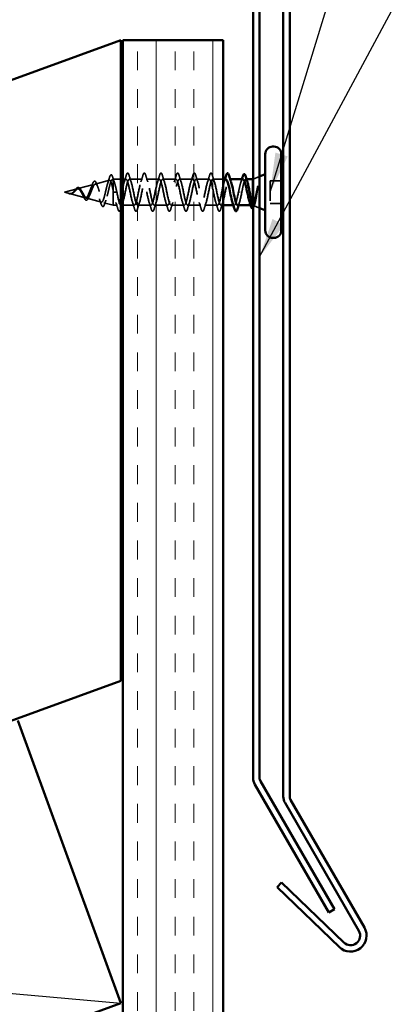
# Model space of a CAD drawing. Units: inches. Extents: x 0.6 to 33.4, y 0.4 to 21.4.
# Drawn here: x 16.5 to 18.3, y 11.8 to 16.8 of the extents above; entities that cross this region are included whole.
import ezdxf

# ---------------------------------------------------------------- set-up
doc = ezdxf.new("R2010")
doc.units = ezdxf.units.IN
doc.header["$LTSCALE"] = 2
doc.header["$MEASUREMENT"] = 0
doc.linetypes.add('DASHED', pattern=[0.2067, 0.1654, -0.0413])
for name, color, linetype, lineweight in [('Hatch (ANSI)', 7, 'Continuous', 18), ('Hidden (ANSI)', 7, 'DASHED', 35), ('Sketch Geometry (ANSI)', 7, 'Continuous', 25), ('Symbol (ANSI)', 7, 'Continuous', 25), ('Visible (ANSI)', 7, 'Continuous', 50)]:
    doc.layers.add(name, color=color, linetype=linetype, lineweight=lineweight)
doc.styles.add('Note Text (ANSI)', font='tahoma.ttf')
doc.dimstyles.new('Default (ANSI)$7', dxfattribs={"dimscale": 2, "dimtxt": 0.12, "dimasz": 0.098425, "dimexe": 0.125, "dimexo": 0.0625, "dimgap": 0.031496, "dimtad": 0, "dimtih": 1, "dimtoh": 1, "dimrnd": 1e-08, "dimzin": 4, "dimdsep": 46, "dimtxsty": 'Note Text (ANSI)', "dimcen": 0.09, "dimdle": 0.393701, "dimclrd": 256, "dimclre": 256, "dimclrt": 256, "dimadec": 0, "dimazin": 1, "dimtfac": 1, "dimtofl": 0, "dimtmove": 0, "dimatfit": 3, "dimfxl": 1, "dimtolj": 1, "dimtzin": 4, "dimlwd": -1, "dimlwe": -1, "dimarcsym": 0})

msp = doc.modelspace()

# ---------------------------------------------------------------- hatches: boundary and pattern name
at = {"layer": 'Hatch (ANSI)', "true_color": 0x804040}
h = msp.add_hatch(dxfattribs=at)
h.set_pattern_fill('INSUL', color=17, scale=0.75, angle=90, style=0)
h.paths.add_polyline_path([(16.989067, 16.650153), (17.489067, 16.650153), (17.489067, 8.33824), (16.989067, 8.33824)])

# ---------------------------------------------------------------- linework, layer by layer
at = {"layer": 'Hidden (ANSI)', "ltscale": 0.069707}
msp.add_line((16.852249, 15.933095), (16.923059, 15.952036), dxfattribs=at)
at = {"layer": 'Hidden (ANSI)', "ltscale": 0.004328}
msp.add_line((16.937576, 15.955919), (16.942067, 15.957121), dxfattribs=at)
at = {"layer": 'Hidden (ANSI)', "ltscale": 0.020374}
msp.add_line((16.942067, 15.957121), (16.942067, 15.953598), dxfattribs=at)
at = {"layer": 'Hidden (ANSI)', "ltscale": 0.035137}
msp.add_line((16.979067, 15.957121), (16.942067, 15.957121), dxfattribs=at)
at = {"layer": 'Hidden (ANSI)', "ltscale": 0.071462}
msp.add_line((16.942067, 15.953598), (16.942067, 15.897574), dxfattribs=at)
at = {"layer": 'Hidden (ANSI)', "ltscale": 0.015376}
msp.add_line((17.005317, 15.957121), (16.989067, 15.957121), dxfattribs=at)
at = {"layer": 'Hidden (ANSI)', "ltscale": 0.062755}
for p, q in [((17.088317, 15.957121), (17.022317, 15.957121)), ((17.171317, 15.957121), (17.105317, 15.957121)), ((17.254317, 15.957121), (17.188317, 15.957121)), ((17.337317, 15.957121), (17.271317, 15.957121)), ((17.420317, 15.957121), (17.354317, 15.957121)), ((17.129817, 15.827121), (17.063817, 15.827121)), ((17.212817, 15.827121), (17.146817, 15.827121)), ((17.295817, 15.827121), (17.229817, 15.827121)), ((17.378817, 15.827121), (17.312817, 15.827121)), ((17.461817, 15.827121), (17.395817, 15.827121))]:
    msp.add_line(p, q, dxfattribs=at)
at = {"layer": 'Hidden (ANSI)', "ltscale": 0.049184}
msp.add_line((17.489067, 15.957121), (17.437317, 15.957121), dxfattribs=at)
at = {"layer": 'Hidden (ANSI)', "ltscale": 0.004078}
for p, q in [((17.524704, 15.957121), (17.520317, 15.957121)), ((17.544817, 15.827121), (17.540431, 15.827121))]:
    msp.add_line(p, q, dxfattribs=at)
at = {"layer": 'Hidden (ANSI)', "ltscale": 0.003668}
msp.add_line((17.606089, 15.957121), (17.602133, 15.957121), dxfattribs=at)
at = {"layer": 'Hidden (ANSI)', "ltscale": 0.032759}
msp.add_line((17.639067, 15.957927), (17.671067, 15.97083), dxfattribs=at)
at = {"layer": 'Hidden (ANSI)', "ltscale": 0.107515}
msp.add_line((17.723067, 15.948621), (17.723067, 15.835621), dxfattribs=at)
at = {"layer": 'Hidden (ANSI)', "ltscale": 0.053232}
for p, q in [((17.779067, 15.948621), (17.723067, 15.948621)), ((17.779067, 15.835621), (17.723067, 15.835621))]:
    msp.add_line(p, q, dxfattribs=at)
at = {"layer": 'Hidden (ANSI)', "ltscale": 0.062337}
msp.add_line((16.699067, 15.892121), (16.762401, 15.909062), dxfattribs=at)
at = {"layer": 'Hidden (ANSI)', "ltscale": 0.074634}
msp.add_line((16.766922, 15.910271), (16.84273, 15.930549), dxfattribs=at)
at = {"layer": 'Hidden (ANSI)', "ltscale": 0.102337}
msp.add_line((16.942067, 15.897574), (16.942067, 15.827121), dxfattribs=at)
at = {"layer": 'Hidden (ANSI)', "ltscale": 0.022741}
msp.add_line((16.699067, 15.892121), (16.722237, 15.885923), dxfattribs=at)
at = {"layer": 'Hidden (ANSI)', "ltscale": 0.077103}
msp.add_line((16.724253, 15.885384), (16.802566, 15.864436), dxfattribs=at)
at = {"layer": 'Hidden (ANSI)', "ltscale": 0.072171}
msp.add_line((16.809585, 15.862558), (16.882895, 15.842949), dxfattribs=at)
at = {"layer": 'Hidden (ANSI)', "ltscale": 0.028664}
for p, q in [((16.950599, 15.892121), (16.943067, 15.892121)), ((16.960067, 15.892121), (16.952536, 15.892121))]:
    msp.add_line(p, q, dxfattribs=at)
at = {"layer": 'Hidden (ANSI)', "ltscale": 0.002412}
for p, q in [((16.950599, 15.892121), (16.952536, 15.892121)), ((17.575036, 15.892121), (17.573099, 15.892121))]:
    msp.add_line(p, q, dxfattribs=at)
at = {"layer": 'Hidden (ANSI)', "ltscale": 0.046387}
msp.add_line((16.894912, 15.839734), (16.942067, 15.827121), dxfattribs=at)
at = {"layer": 'Hidden (ANSI)', "ltscale": 0.020614}
msp.add_line((16.963817, 15.827121), (16.942067, 15.827121), dxfattribs=at)
at = {"layer": 'Hidden (ANSI)', "ltscale": 0.054898}
msp.add_line((17.046817, 15.827121), (16.989067, 15.827121), dxfattribs=at)
at = {"layer": 'Hidden (ANSI)', "ltscale": 0.009662}
msp.add_line((17.489067, 15.827121), (17.478817, 15.827121), dxfattribs=at)
at = {"layer": 'Hidden (ANSI)', "ltscale": 0.004506}
msp.add_line((17.631371, 15.827121), (17.626535, 15.827121), dxfattribs=at)
at = {"layer": 'Hidden (ANSI)', "ltscale": 0.030909}
msp.add_line((17.640869, 15.825588), (17.671067, 15.813411), dxfattribs=at)
at = {"layer": 'Hidden (ANSI)', "ltscale": 0.544082}
msp.add_open_spline([(16.942067, 15.897574), (16.940392, 15.906026), (16.938717, 15.914161), (16.935331, 15.928694), (16.933655, 15.934977), (16.930268, 15.944852), (16.92859, 15.948395), (16.9252, 15.952284), (16.923522, 15.952653), (16.920129, 15.950205), (16.918449, 15.947475), (16.915053, 15.939332), (16.913372, 15.934056), (16.909973, 15.921718), (16.90829, 15.914819), (16.904888, 15.900375), (16.903204, 15.892992), (16.899798, 15.878773), (16.898112, 15.872072), (16.894702, 15.860274), (16.893014, 15.855263), (16.889601, 15.847607), (16.887911, 15.844988), (16.884492, 15.84247), (16.8828, 15.842536), (16.879377, 15.845298), (16.877683, 15.847905), (16.874254, 15.855249), (16.872557, 15.85986), (16.869123, 15.870396), (16.867423, 15.876179), (16.863983, 15.888075), (16.86228, 15.894054), (16.858834, 15.90535), (16.857127, 15.910564), (16.853673, 15.919495), (16.851963, 15.923156), (16.848501, 15.928428), (16.846787, 15.930038), (16.843316, 15.931018), (16.841597, 15.930439), (16.838116, 15.927227), (16.836392, 15.924686), (16.8329, 15.918064), (16.831171, 15.9141), (16.827667, 15.905372), (16.825932, 15.900729), (16.822414, 15.891476), (16.820672, 15.88697), (16.817139, 15.87877), (16.815389, 15.875146), (16.811839, 15.869307), (16.81008, 15.867116), (16.80651, 15.864461), (16.804741, 15.863972), (16.801149, 15.86472), (16.799369, 15.865891), (16.79575, 15.869647), (16.793957, 15.872139), (16.790524, 15.877646), (16.788933, 15.880474), (16.785717, 15.886312), (16.784125, 15.889255), (16.782484, 15.892121)], degree=3, knots=[0, 0, 0, 0, 0.0662455, 0.0662455, 0.13122657, 0.13122657, 0.19494394, 0.19494394, 0.25739843, 0.25739843, 0.31859094, 0.31859094, 0.37852246, 0.37852246, 0.43719409, 0.43719409, 0.49460706, 0.49460706, 0.55076272, 0.55076272, 0.60566256, 0.60566256, 0.65930824, 0.65930824, 0.71170162, 0.71170162, 0.76284473, 0.76284473, 0.81273987, 0.81273987, 0.86138959, 0.86138959, 0.90879673, 0.90879673, 0.95496449, 0.95496449, 0.99989646, 0.99989646, 1.04359669, 1.04359669, 1.08606975, 1.08606975, 1.12732083, 1.12732083, 1.16735583, 1.16735583, 1.2061815, 1.2061815, 1.24380561, 1.24380561, 1.2802371, 1.2802371, 1.3154864, 1.3154864, 1.34956567, 1.34956567, 1.38248924, 1.38248924, 1.41427414, 1.41427414, 1.44125434, 1.44125434, 1.46715819, 1.46715819, 1.46715819, 1.46715819], dxfattribs=at)
at = {"layer": 'Hidden (ANSI)', "ltscale": 0.504207}
msp.add_open_spline([(16.788254, 15.892121), (16.790283, 15.888556), (16.792237, 15.884886), (16.796177, 15.877751), (16.798109, 15.874392), (16.802007, 15.86858), (16.803922, 15.866237), (16.807785, 15.86302), (16.809684, 15.862239), (16.813517, 15.862461), (16.815403, 15.86352), (16.819209, 15.867415), (16.821083, 15.870261), (16.824867, 15.877387), (16.826731, 15.881626), (16.830495, 15.890914), (16.83235, 15.895875), (16.836097, 15.905797), (16.837944, 15.910637), (16.841675, 15.919458), (16.843515, 15.923306), (16.847232, 15.929387), (16.849066, 15.931499), (16.85277, 15.93359), (16.854599, 15.933483), (16.858292, 15.930964), (16.860115, 15.928516), (16.863798, 15.921533), (16.865617, 15.91702), (16.869291, 15.906495), (16.871106, 15.900562), (16.874772, 15.888073), (16.876583, 15.881641), (16.880241, 15.869183), (16.882048, 15.863305), (16.8857, 15.852969), (16.887504, 15.84866), (16.891149, 15.842286), (16.89295, 15.840346), (16.896589, 15.839204), (16.898388, 15.840079), (16.902022, 15.844628), (16.903819, 15.848318), (16.907447, 15.858098), (16.909242, 15.864138), (16.912866, 15.877806), (16.914658, 15.885323), (16.918278, 15.900835), (16.920068, 15.908675), (16.923684, 15.923595), (16.925472, 15.9305), (16.929085, 15.942382), (16.930871, 15.947192), (16.934244, 15.953534), (16.935805, 15.955323), (16.938949, 15.956396), (16.940509, 15.955625), (16.942067, 15.953598)], degree=3, knots=[0, 0, 0, 0, 0.03153077, 0.03153077, 0.0641805, 0.0641805, 0.0979786, 0.0979786, 0.13294907, 0.13294907, 0.16911177, 0.16911177, 0.20648327, 0.20648327, 0.24507753, 0.24507753, 0.28490644, 0.28490644, 0.32598016, 0.32598016, 0.36830746, 0.36830746, 0.41189593, 0.41189593, 0.4567522, 0.4567522, 0.50288206, 0.50288206, 0.55029062, 0.55029062, 0.59898237, 0.59898237, 0.6489613, 0.6489613, 0.70023095, 0.70023095, 0.75279447, 0.75279447, 0.80665469, 0.80665469, 0.86181413, 0.86181413, 0.91827504, 0.91827504, 0.97603946, 0.97603946, 1.03510922, 1.03510922, 1.09548596, 1.09548596, 1.15717118, 1.15717118, 1.22016621, 1.22016621, 1.27615211, 1.27615211, 1.33318434, 1.33318434, 1.33318434, 1.33318434], dxfattribs=at)
at = {"layer": 'Hidden (ANSI)', "ltscale": 0.081682}
msp.add_open_spline([(16.837079, 15.929555), (16.838565, 15.933818), (16.840047, 15.937485), (16.84298, 15.943158), (16.844448, 15.945232), (16.847732, 15.947696), (16.849796, 15.947836), (16.852926, 15.945858), (16.854177, 15.944287), (16.856599, 15.940024), (16.85778, 15.937283), (16.858936, 15.934053)], degree=3, knots=[0, 0, 0, 0, 0.044794329, 0.044794329, 0.089882218, 0.089882218, 0.138008779, 0.138008779, 0.177662587, 0.177662587, 0.217281066, 0.217281066, 0.217281066, 0.217281066], dxfattribs=at)
at = {"layer": 'Hidden (ANSI)', "ltscale": 0.028509}
msp.add_open_spline([(16.914413, 15.937044), (16.91748, 15.946336), (16.920375, 15.955863), (16.923185, 15.965415)], degree=3, dxfattribs=at)
at = {"layer": 'Hidden (ANSI)', "ltscale": 0.089635}
msp.add_open_spline([(16.923185, 15.965415), (16.92466, 15.970432), (16.926126, 15.97418), (16.929242, 15.978879), (16.931488, 15.979925), (16.934892, 15.977807), (16.93608, 15.975844), (16.937942, 15.971423), (16.938591, 15.969574), (16.939235, 15.967463)], degree=3, knots=[0, 0, 0, 0, 0.071646993, 0.071646993, 0.144830029, 0.144830029, 0.205332374, 0.205332374, 0.238438077, 0.238438077, 0.238438077, 0.238438077], dxfattribs=at)
at = {"layer": 'Hidden (ANSI)', "ltscale": 0.02659}
msp.add_open_spline([(16.939235, 15.967463), (16.941931, 15.958611), (16.944712, 15.949806), (16.947637, 15.941226)], degree=3, dxfattribs=at)
at = {"layer": 'Hidden (ANSI)', "ltscale": 0.078553}
msp.add_open_spline([(16.942067, 15.953598), (16.944004, 15.950781), (16.945922, 15.94635), (16.949796, 15.934785), (16.951714, 15.927766), (16.954722, 15.915593), (16.955789, 15.911047), (16.95793, 15.901693), (16.958997, 15.896914), (16.960067, 15.892121)], degree=3, knots=[0, 0, 0, 0, 0.067722363, 0.067722363, 0.135444727, 0.135444727, 0.172870871, 0.172870871, 0.210297016, 0.210297016, 0.210297016, 0.210297016], dxfattribs=at)
at = {"layer": 'Hidden (ANSI)', "ltscale": 1.130829}
msp.add_open_spline([(17.503317, 15.956988), (17.50231, 15.957056), (17.501303, 15.956551), (17.500296, 15.955428), (17.494857, 15.94936), (17.489417, 15.925661), (17.483978, 15.899049), (17.478539, 15.872438), (17.4731, 15.844832), (17.46766, 15.833376), (17.462221, 15.82192), (17.456782, 15.82744), (17.451342, 15.846507), (17.445903, 15.865575), (17.440464, 15.896815), (17.435025, 15.920828), (17.429585, 15.94484), (17.424146, 15.959893), (17.418707, 15.956638), (17.413268, 15.953383), (17.407828, 15.932055), (17.402389, 15.905899), (17.39695, 15.879743), (17.39151, 15.850646), (17.386071, 15.836677), (17.380632, 15.822707), (17.375193, 15.824874), (17.369753, 15.841831), (17.364314, 15.858788), (17.358875, 15.889312), (17.353435, 15.914448), (17.347996, 15.939584), (17.342557, 15.957518), (17.337118, 15.957113), (17.331678, 15.956709), (17.326239, 15.937994), (17.3208, 15.912592), (17.315361, 15.88719), (17.309921, 15.856932), (17.304482, 15.840609), (17.299043, 15.824286), (17.293603, 15.823074), (17.288164, 15.837728), (17.282725, 15.852381), (17.277286, 15.881841), (17.271846, 15.907813), (17.266407, 15.933786), (17.260968, 15.954397), (17.255528, 15.956848), (17.250089, 15.959298), (17.24465, 15.943411), (17.239211, 15.919052), (17.233771, 15.894693), (17.228332, 15.86362), (17.222893, 15.845128), (17.217454, 15.826637), (17.212014, 15.822062), (17.206575, 15.834244), (17.201136, 15.846426), (17.195696, 15.874487), (17.190257, 15.901), (17.184818, 15.927513), (17.179379, 15.950567), (17.173939, 15.955844), (17.1685, 15.961122), (17.163061, 15.948243), (17.157621, 15.925204), (17.152182, 15.902166), (17.146743, 15.870632), (17.141304, 15.850183), (17.135864, 15.829735), (17.130425, 15.821848), (17.124986, 15.83142), (17.119546, 15.840992), (17.114107, 15.867333), (17.108668, 15.894086), (17.103229, 15.920838), (17.097789, 15.946071), (17.09235, 15.954115), (17.086911, 15.962159), (17.081472, 15.952435), (17.076032, 15.93098), (17.070593, 15.909525), (17.065154, 15.877889), (17.059714, 15.855716), (17.054275, 15.833543), (17.048836, 15.822434), (17.043397, 15.829288), (17.037957, 15.836141), (17.032518, 15.860463), (17.027079, 15.887149), (17.021639, 15.913835), (17.0162, 15.94096), (17.010761, 15.951679), (17.005322, 15.962399), (16.999882, 15.95594), (16.994443, 15.936313), (16.989004, 15.916686), (16.983565, 15.885308), (16.978125, 15.861663), (16.972686, 15.838019), (16.967247, 15.823815), (16.961807, 15.827872), (16.956368, 15.831928), (16.950929, 15.853953), (16.94549, 15.880268), (16.944682, 15.884175), (16.943875, 15.888148), (16.943067, 15.892121)], degree=3, knots=[4.71238898, 4.71238898, 4.71238898, 4.71238898, 4.94110778, 4.94110778, 4.94110778, 6.17638473, 6.17638473, 6.17638473, 7.41166167, 7.41166167, 7.41166167, 8.64693862, 8.64693862, 8.64693862, 9.88221556, 9.88221556, 9.88221556, 11.11749251, 11.11749251, 11.11749251, 12.35276945, 12.35276945, 12.35276945, 13.5880464, 13.5880464, 13.5880464, 14.82332334, 14.82332334, 14.82332334, 16.05860029, 16.05860029, 16.05860029, 17.29387723, 17.29387723, 17.29387723, 18.52915418, 18.52915418, 18.52915418, 19.76443112, 19.76443112, 19.76443112, 20.99970807, 20.99970807, 20.99970807, 22.23498501, 22.23498501, 22.23498501, 23.47026196, 23.47026196, 23.47026196, 24.7055389, 24.7055389, 24.7055389, 25.94081585, 25.94081585, 25.94081585, 27.17609279, 27.17609279, 27.17609279, 28.41136974, 28.41136974, 28.41136974, 29.64664668, 29.64664668, 29.64664668, 30.88192363, 30.88192363, 30.88192363, 32.11720057, 32.11720057, 32.11720057, 33.35247752, 33.35247752, 33.35247752, 34.58775446, 34.58775446, 34.58775446, 35.82303141, 35.82303141, 35.82303141, 37.05830835, 37.05830835, 37.05830835, 38.2935853, 38.2935853, 38.2935853, 39.52886224, 39.52886224, 39.52886224, 40.76413919, 40.76413919, 40.76413919, 41.99941613, 41.99941613, 41.99941613, 43.23469308, 43.23469308, 43.23469308, 44.46997002, 44.46997002, 44.46997002, 45.70524697, 45.70524697, 45.70524697, 46.94052391, 46.94052391, 46.94052391, 47.1238898, 47.1238898, 47.1238898, 47.1238898], dxfattribs=at)
at = {"layer": 'Hidden (ANSI)', "ltscale": 1.106757}
msp.add_open_spline([(16.980817, 15.827355), (16.984779, 15.827615), (16.988741, 15.836436), (16.992703, 15.851704), (16.998142, 15.872665), (17.003582, 15.904265), (17.009021, 15.926881), (17.01446, 15.949497), (17.019899, 15.961496), (17.025339, 15.955428), (17.030778, 15.94936), (17.036217, 15.925661), (17.041657, 15.899049), (17.047096, 15.872438), (17.052535, 15.844832), (17.057974, 15.833376), (17.063414, 15.82192), (17.068853, 15.82744), (17.074292, 15.846507), (17.079731, 15.865575), (17.085171, 15.896815), (17.09061, 15.920828), (17.096049, 15.94484), (17.101489, 15.959893), (17.106928, 15.956638), (17.112367, 15.953383), (17.117806, 15.932055), (17.123246, 15.905899), (17.128685, 15.879743), (17.134124, 15.850646), (17.139564, 15.836677), (17.145003, 15.822707), (17.150442, 15.824874), (17.155881, 15.841831), (17.161321, 15.858788), (17.16676, 15.889312), (17.172199, 15.914448), (17.177638, 15.939584), (17.183078, 15.957518), (17.188517, 15.957113), (17.193956, 15.956709), (17.199396, 15.937994), (17.204835, 15.912592), (17.210274, 15.88719), (17.215713, 15.856932), (17.221153, 15.840609), (17.226592, 15.824286), (17.232031, 15.823074), (17.237471, 15.837728), (17.24291, 15.852381), (17.248349, 15.881841), (17.253788, 15.907813), (17.259228, 15.933786), (17.264667, 15.954397), (17.270106, 15.956848), (17.275545, 15.959298), (17.280985, 15.943411), (17.286424, 15.919052), (17.291863, 15.894693), (17.297303, 15.86362), (17.302742, 15.845128), (17.308181, 15.826637), (17.31362, 15.822062), (17.31906, 15.834244), (17.324499, 15.846426), (17.329938, 15.874487), (17.335378, 15.901), (17.340817, 15.927513), (17.346256, 15.950567), (17.351695, 15.955844), (17.357135, 15.961122), (17.362574, 15.948243), (17.368013, 15.925204), (17.373453, 15.902166), (17.378892, 15.870632), (17.384331, 15.850183), (17.38977, 15.829735), (17.39521, 15.821848), (17.400649, 15.83142), (17.406088, 15.840992), (17.411527, 15.867333), (17.416967, 15.894086), (17.422406, 15.920838), (17.427845, 15.946071), (17.433285, 15.954115), (17.438724, 15.962159), (17.444163, 15.952435), (17.449602, 15.93098), (17.455042, 15.909525), (17.460481, 15.877889), (17.46592, 15.855716), (17.47136, 15.833543), (17.476799, 15.822434), (17.482238, 15.829288), (17.487677, 15.836141), (17.493117, 15.860463), (17.498556, 15.887149), (17.503995, 15.913835), (17.509434, 15.94096), (17.514874, 15.951679), (17.51963, 15.961054), (17.524387, 15.957291), (17.529144, 15.943073)], degree=3, knots=[-45.55309348, -45.55309348, -45.55309348, -45.55309348, -44.65333591, -44.65333591, -44.65333591, -43.41805897, -43.41805897, -43.41805897, -42.18278202, -42.18278202, -42.18278202, -40.94750508, -40.94750508, -40.94750508, -39.71222813, -39.71222813, -39.71222813, -38.47695119, -38.47695119, -38.47695119, -37.24167424, -37.24167424, -37.24167424, -36.0063973, -36.0063973, -36.0063973, -34.77112035, -34.77112035, -34.77112035, -33.53584341, -33.53584341, -33.53584341, -32.30056646, -32.30056646, -32.30056646, -31.06528952, -31.06528952, -31.06528952, -29.83001257, -29.83001257, -29.83001257, -28.59473563, -28.59473563, -28.59473563, -27.35945868, -27.35945868, -27.35945868, -26.12418174, -26.12418174, -26.12418174, -24.88890479, -24.88890479, -24.88890479, -23.65362785, -23.65362785, -23.65362785, -22.4183509, -22.4183509, -22.4183509, -21.18307396, -21.18307396, -21.18307396, -19.94779701, -19.94779701, -19.94779701, -18.71252007, -18.71252007, -18.71252007, -17.47724312, -17.47724312, -17.47724312, -16.24196618, -16.24196618, -16.24196618, -15.00668923, -15.00668923, -15.00668923, -13.77141229, -13.77141229, -13.77141229, -12.53613534, -12.53613534, -12.53613534, -11.3008584, -11.3008584, -11.3008584, -10.06558145, -10.06558145, -10.06558145, -8.83030451, -8.83030451, -8.83030451, -7.59502756, -7.59502756, -7.59502756, -6.35975062, -6.35975062, -6.35975062, -5.12447367, -5.12447367, -5.12447367, -4.04423735, -4.04423735, -4.04423735, -4.04423735], dxfattribs=at)
at = {"layer": 'Hidden (ANSI)', "ltscale": 0.031888}
for points in [[(16.996491, 15.943143), (16.999906, 15.953554), (17.003131, 15.964213), (17.006264, 15.974901)], [(17.02137, 15.974901), (17.024504, 15.964213), (17.027729, 15.953554), (17.031144, 15.943143)], [(17.079491, 15.943143), (17.082906, 15.953554), (17.086131, 15.964213), (17.089264, 15.974901)], [(17.10437, 15.974901), (17.107504, 15.964213), (17.110729, 15.953554), (17.114144, 15.943143)], [(17.162491, 15.943143), (17.165906, 15.953554), (17.169131, 15.964213), (17.172264, 15.974901)], [(17.18737, 15.974901), (17.190504, 15.964213), (17.193729, 15.953554), (17.197144, 15.943143)], [(17.245491, 15.943143), (17.248906, 15.953554), (17.252131, 15.964213), (17.255264, 15.974901)], [(17.27037, 15.974901), (17.273504, 15.964213), (17.276729, 15.953554), (17.280144, 15.943143)], [(17.328491, 15.943143), (17.331906, 15.953554), (17.335131, 15.964213), (17.338264, 15.974901)], [(17.35337, 15.974901), (17.356504, 15.964213), (17.359729, 15.953554), (17.363144, 15.943143)], [(17.411491, 15.943143), (17.414906, 15.953554), (17.418131, 15.964213), (17.421264, 15.974901)], [(17.43637, 15.974901), (17.439504, 15.964213), (17.442729, 15.953554), (17.446144, 15.943143)], [(16.964764, 15.80934), (16.961631, 15.820028), (16.958406, 15.830688), (16.954991, 15.841098)], [(17.047764, 15.80934), (17.044631, 15.820028), (17.041406, 15.830688), (17.037991, 15.841098)], [(17.072644, 15.841098), (17.069229, 15.830688), (17.066004, 15.820028), (17.06287, 15.80934)], [(17.130764, 15.80934), (17.127631, 15.820028), (17.124406, 15.830688), (17.120991, 15.841098)], [(17.155644, 15.841098), (17.152229, 15.830688), (17.149004, 15.820028), (17.14587, 15.80934)], [(17.213764, 15.80934), (17.210631, 15.820028), (17.207406, 15.830688), (17.203991, 15.841098)], [(17.238644, 15.841098), (17.235229, 15.830688), (17.232004, 15.820028), (17.22887, 15.80934)], [(17.296764, 15.80934), (17.293631, 15.820028), (17.290406, 15.830688), (17.286991, 15.841098)], [(17.321644, 15.841098), (17.318229, 15.830688), (17.315004, 15.820028), (17.31187, 15.80934)], [(17.379764, 15.80934), (17.376631, 15.820028), (17.373406, 15.830688), (17.369991, 15.841098)], [(17.404644, 15.841098), (17.401229, 15.830688), (17.398004, 15.820028), (17.39487, 15.80934)], [(17.462764, 15.80934), (17.459631, 15.820028), (17.456406, 15.830688), (17.452991, 15.841098)], [(17.487644, 15.841098), (17.484229, 15.830688), (17.481004, 15.820028), (17.47787, 15.80934)]]:
    msp.add_open_spline(points, degree=3, dxfattribs=at)
at = {"layer": 'Hidden (ANSI)', "ltscale": 0.090851}
for points in [[(17.006264, 15.974901), (17.007749, 15.979967), (17.009208, 15.98353), (17.011729, 15.986482), (17.012737, 15.987136), (17.015697, 15.987094), (17.017088, 15.985468), (17.019386, 15.98099), (17.020381, 15.978275), (17.02137, 15.974901)], [(17.089264, 15.974901), (17.090749, 15.979967), (17.092208, 15.98353), (17.094729, 15.986482), (17.095737, 15.987136), (17.098697, 15.987094), (17.100088, 15.985468), (17.102386, 15.98099), (17.103381, 15.978275), (17.10437, 15.974901)], [(17.172264, 15.974901), (17.173749, 15.979967), (17.175208, 15.98353), (17.177729, 15.986482), (17.178737, 15.987136), (17.181697, 15.987094), (17.183088, 15.985468), (17.185386, 15.98099), (17.186381, 15.978275), (17.18737, 15.974901)], [(17.255264, 15.974901), (17.256749, 15.979967), (17.258208, 15.98353), (17.260729, 15.986482), (17.261737, 15.987136), (17.264697, 15.987094), (17.266088, 15.985468), (17.268386, 15.98099), (17.269381, 15.978275), (17.27037, 15.974901)], [(17.338264, 15.974901), (17.339749, 15.979967), (17.341208, 15.98353), (17.343729, 15.986482), (17.344737, 15.987136), (17.347697, 15.987094), (17.349088, 15.985468), (17.351386, 15.98099), (17.352381, 15.978275), (17.35337, 15.974901)], [(17.421264, 15.974901), (17.422749, 15.979967), (17.424208, 15.98353), (17.426729, 15.986482), (17.427737, 15.987136), (17.430697, 15.987094), (17.432088, 15.985468), (17.434386, 15.98099), (17.435381, 15.978275), (17.43637, 15.974901)], [(17.06287, 15.80934), (17.061385, 15.804274), (17.059926, 15.800711), (17.057406, 15.79776), (17.056398, 15.797105), (17.053438, 15.797147), (17.052047, 15.798773), (17.049749, 15.803252), (17.048753, 15.805966), (17.047764, 15.80934)], [(17.14587, 15.80934), (17.144385, 15.804274), (17.142926, 15.800711), (17.140406, 15.79776), (17.139398, 15.797105), (17.136438, 15.797147), (17.135047, 15.798773), (17.132749, 15.803252), (17.131753, 15.805966), (17.130764, 15.80934)], [(17.22887, 15.80934), (17.227385, 15.804274), (17.225926, 15.800711), (17.223406, 15.79776), (17.222398, 15.797105), (17.219438, 15.797147), (17.218047, 15.798773), (17.215749, 15.803252), (17.214753, 15.805966), (17.213764, 15.80934)], [(17.31187, 15.80934), (17.310385, 15.804274), (17.308926, 15.800711), (17.306406, 15.79776), (17.305398, 15.797105), (17.302438, 15.797147), (17.301047, 15.798773), (17.298749, 15.803252), (17.297753, 15.805966), (17.296764, 15.80934)], [(17.39487, 15.80934), (17.393385, 15.804274), (17.391926, 15.800711), (17.389406, 15.79776), (17.388398, 15.797105), (17.385438, 15.797147), (17.384047, 15.798773), (17.381749, 15.803252), (17.380753, 15.805966), (17.379764, 15.80934)], [(17.47787, 15.80934), (17.476385, 15.804274), (17.474926, 15.800711), (17.472406, 15.79776), (17.471398, 15.797105), (17.468438, 15.797147), (17.467047, 15.798773), (17.464749, 15.803252), (17.463753, 15.805966), (17.462764, 15.80934)]]:
    msp.add_open_spline(points, degree=3, knots=[0, 0, 0, 0, 0.080682059, 0.080682059, 0.121378038, 0.121378038, 0.188114428, 0.188114428, 0.241849708, 0.241849708, 0.241849708, 0.241849708], dxfattribs=at)
at = {"layer": 'Hidden (ANSI)', "ltscale": 0.014082}
for points in [[(17.494491, 15.943143), (17.496005, 15.94776), (17.497482, 15.952425), (17.498931, 15.957121)], [(16.989644, 15.841098), (16.988129, 15.836481), (16.986652, 15.831816), (16.985204, 15.827121)], [(17.570644, 15.841098), (17.569129, 15.836481), (17.567652, 15.831816), (17.566204, 15.827121)]]:
    msp.add_open_spline(points, degree=3, dxfattribs=at)
at = {"layer": 'Hidden (ANSI)', "ltscale": 0.099355}
msp.add_open_spline([(17.587502, 15.957121), (17.587338, 15.957121), (17.587174, 15.957107), (17.58515, 15.956776), (17.583309, 15.954745), (17.579588, 15.947471), (17.577747, 15.942301), (17.574162, 15.929967), (17.572452, 15.923082), (17.569002, 15.908108), (17.567292, 15.900149), (17.565567, 15.892121)], degree=3, knots=[0.601386905, 0.601386905, 0.601386905, 0.601386905, 0.607335559, 0.607335559, 0.674817288, 0.674817288, 0.742299017, 0.742299017, 0.804871598, 0.804871598, 0.867444179, 0.867444179, 0.867444179, 0.867444179], dxfattribs=at)
at = {"layer": 'Hidden (ANSI)', "ltscale": 0.015282}
msp.add_open_spline([(17.577793, 15.942031), (17.57946, 15.947004), (17.581081, 15.952043), (17.582667, 15.957121)], degree=3, dxfattribs=at)
at = {"layer": 'Hidden (ANSI)', "ltscale": 0.13923}
msp.add_open_spline([(17.582567, 15.892121), (17.584219, 15.90074), (17.585854, 15.909273), (17.589158, 15.925174), (17.590793, 15.932383), (17.594096, 15.944479), (17.595732, 15.949246), (17.599035, 15.95566), (17.600671, 15.957244), (17.603974, 15.956982), (17.60561, 15.955138), (17.608211, 15.949704), (17.609156, 15.947212), (17.610102, 15.944265)], degree=3, knots=[0, 0, 0, 0, 0.066871417, 0.066871417, 0.133742833, 0.133742833, 0.20061425, 0.20061425, 0.267485666, 0.267485666, 0.334357083, 0.334357083, 0.372826783, 0.372826783, 0.372826783, 0.372826783], dxfattribs=at)
at = {"layer": 'Hidden (ANSI)', "ltscale": 0.083957}
msp.add_open_spline([(16.782484, 15.892121), (16.780661, 15.895302), (16.778819, 15.898311), (16.775059, 15.903436), (16.773194, 15.905512), (16.769378, 15.908405), (16.767484, 15.909223), (16.763599, 15.909513), (16.76167, 15.909026), (16.757702, 15.906916), (16.75573, 15.905364), (16.751658, 15.901581), (16.749632, 15.899438), (16.745426, 15.895078), (16.743332, 15.892949), (16.738954, 15.889223), (16.73677, 15.887701), (16.733113, 15.886053), (16.731754, 15.885625), (16.729009, 15.88515), (16.72765, 15.885095), (16.726253, 15.885204)], degree=3, knots=[0, 0, 0, 0, 0.028185473, 0.028185473, 0.055356157, 0.055356157, 0.081555777, 0.081555777, 0.106840155, 0.106840155, 0.13128192, 0.13128192, 0.154977596, 0.154977596, 0.17805851, 0.17805851, 0.200707728, 0.200707728, 0.213894931, 0.213894931, 0.226602035, 0.226602035, 0.226602035, 0.226602035], dxfattribs=at)
at = {"layer": 'Hidden (ANSI)', "ltscale": 0.089656}
msp.add_open_spline([(16.728525, 15.884627), (16.731336, 15.884416), (16.733962, 15.884847), (16.73919, 15.887032), (16.741637, 15.888706), (16.74652, 15.892861), (16.748836, 15.895242), (16.753469, 15.900095), (16.755688, 15.902463), (16.760136, 15.906581), (16.762281, 15.908236), (16.766588, 15.910391), (16.768676, 15.910818), (16.772873, 15.910252), (16.774916, 15.909222), (16.778877, 15.905921), (16.780746, 15.903745), (16.784534, 15.898456), (16.786403, 15.895371), (16.788254, 15.892121)], degree=3, knots=[0, 0, 0, 0, 0.025421183, 0.025421183, 0.050615974, 0.050615974, 0.075996106, 0.075996106, 0.101844516, 0.101844516, 0.128355733, 0.128355733, 0.155666877, 0.155666877, 0.183877438, 0.183877438, 0.210970708, 0.210970708, 0.239381172, 0.239381172, 0.239381172, 0.239381172], dxfattribs=at)
at = {"layer": 'Hidden (ANSI)', "ltscale": 0.004115}
msp.add_open_spline([(16.745688, 15.895368), (16.746328, 15.896016), (16.746961, 15.89675), (16.747581, 15.897552)], degree=3, dxfattribs=at)
at = {"layer": 'Hidden (ANSI)', "ltscale": 0.060473}
msp.add_open_spline([(16.747581, 15.897552), (16.749168, 15.899603), (16.750723, 15.901711), (16.753738, 15.90567), (16.755231, 15.907561), (16.758233, 15.91095), (16.759769, 15.912444), (16.762875, 15.914749), (16.764483, 15.915534), (16.767722, 15.916132), (16.769395, 15.915906), (16.772512, 15.914482), (16.773991, 15.913317), (16.776175, 15.910974), (16.776942, 15.910023), (16.778617, 15.907695), (16.779524, 15.906262), (16.780413, 15.904719)], degree=3, knots=[0, 0, 0, 0, 0.0197555, 0.0197555, 0.039886657, 0.039886657, 0.061620396, 0.061620396, 0.084887872, 0.084887872, 0.108851982, 0.108851982, 0.132114519, 0.132114519, 0.145077133, 0.145077133, 0.161012361, 0.161012361, 0.161012361, 0.161012361], dxfattribs=at)
at = {"layer": 'Hidden (ANSI)', "ltscale": 0.006235}
msp.add_open_spline([(16.780413, 15.904719), (16.781289, 15.903198), (16.782186, 15.901763), (16.783101, 15.900446)], degree=3, dxfattribs=at)
at = {"layer": 'Hidden (ANSI)', "ltscale": 0.017258}
msp.add_open_spline([(16.830983, 15.91353), (16.83313, 15.91859), (16.835151, 15.924023), (16.837079, 15.929555)], degree=3, dxfattribs=at)
at = {"layer": 'Hidden (ANSI)', "ltscale": 0.01577}
msp.add_open_spline([(16.858936, 15.934053), (16.86073, 15.929044), (16.862593, 15.924128), (16.864541, 15.919455)], degree=3, dxfattribs=at)
at = {"layer": 'Hidden (ANSI)', "ltscale": 0.005187}
msp.add_open_spline([(16.943067, 15.892121), (16.942734, 15.893941), (16.942401, 15.89576), (16.942067, 15.897574)], degree=3, dxfattribs=at)
at = {"layer": 'Hidden (ANSI)', "ltscale": 0.105794}
msp.add_open_spline([(17.661179, 15.920154), (17.659153, 15.91084), (17.657116, 15.901058), (17.652999, 15.881985), (17.65096, 15.872876), (17.646925, 15.856918), (17.644972, 15.850098), (17.641026, 15.839144), (17.639073, 15.835031), (17.637067, 15.832454)], degree=3, knots=[0, 0, 0, 0, 0.075888969, 0.075888969, 0.149465195, 0.149465195, 0.217686862, 0.217686862, 0.283722343, 0.283722343, 0.283722343, 0.283722343], dxfattribs=at)
at = {"layer": 'Hidden (ANSI)', "ltscale": 0.137377}
msp.add_open_spline([(17.639068, 15.827151), (17.639885, 15.826068), (17.640695, 15.825493), (17.643007, 15.825333), (17.644475, 15.827017), (17.647442, 15.833771), (17.648909, 15.838853), (17.651874, 15.851852), (17.653341, 15.8597), (17.655996, 15.875376), (17.657167, 15.882831), (17.659526, 15.898183), (17.660698, 15.905988), (17.661866, 15.913564)], degree=3, knots=[0.030040155, 0.030040155, 0.030040155, 0.030040155, 0.06713685, 0.06713685, 0.135963309, 0.135963309, 0.206479984, 0.206479984, 0.278687394, 0.278687394, 0.33737749, 0.33737749, 0.39716778, 0.39716778, 0.39716778, 0.39716778], dxfattribs=at)
at = {"layer": 'Hidden (ANSI)', "ltscale": 0.014703}
msp.add_open_spline([(17.661866, 15.913564), (17.662176, 15.915571), (17.662437, 15.91762), (17.66276, 15.921316), (17.662802, 15.92267), (17.662707, 15.923566), (17.662676, 15.923768), (17.662606, 15.923923), (17.662589, 15.923953), (17.662555, 15.923988), (17.662541, 15.924), (17.662513, 15.924011), (17.662501, 15.924014), (17.662476, 15.924013), (17.662464, 15.92401), (17.662437, 15.923999), (17.662422, 15.92399), (17.662382, 15.92396), (17.662358, 15.923933), (17.662285, 15.923841), (17.662234, 15.923751), (17.66202, 15.92332), (17.66185, 15.922788), (17.661528, 15.921685), (17.66134, 15.920893), (17.661179, 15.920154)], degree=3, knots=[0, 0, 0, 0, 0.0158784355, 0.0158784355, 0.0304963219, 0.0304963219, 0.0337687387, 0.0337687387, 0.0345160957, 0.0345160957, 0.0349340384, 0.0349340384, 0.0352186316, 0.0352186316, 0.0354848268, 0.0354848268, 0.0358332833, 0.0358332833, 0.0364910202, 0.0364910202, 0.0382290752, 0.0382290752, 0.0451386346, 0.0451386346, 0.057165667, 0.057165667, 0.057165667, 0.057165667], dxfattribs=at)
at = {"layer": 'Hidden (ANSI)', "ltscale": 0.014821}
msp.add_open_spline([(16.71887, 15.887006), (16.717226, 15.887608), (16.715944, 15.888156), (16.715287, 15.888454), (16.715175, 15.888506), (16.715074, 15.888558), (16.715049, 15.888572), (16.71502, 15.888591), (16.715011, 15.888597), (16.715005, 15.888603), (16.715004, 15.888605), (16.715003, 15.888607), (16.715003, 15.888608), (16.715003, 15.888609), (16.715004, 15.88861), (16.715005, 15.88861), (16.715006, 15.888611), (16.715008, 15.888612), (16.71501, 15.888612), (16.715015, 15.888612), (16.71502, 15.888612), (16.71504, 15.888609), (16.715061, 15.888604), (16.715196, 15.88857), (16.715412, 15.888496), (16.715811, 15.888358), (16.716213, 15.88821), (16.717255, 15.887818), (16.717852, 15.887587), (16.720732, 15.886486), (16.722983, 15.885654), (16.725259, 15.885134)], degree=3, knots=[0, 0, 0, 0, 0.01397013, 0.01397013, 0.01635801, 0.01635801, 0.017126363, 0.017126363, 0.017599783, 0.017599783, 0.017735976, 0.017735976, 0.017818094, 0.017818094, 0.017885842, 0.017885842, 0.017958913, 0.017958913, 0.018076284, 0.018076284, 0.018337029, 0.018337029, 0.01916095, 0.01916095, 0.024399217, 0.024399217, 0.044993161, 0.044993161, 0.072130977, 0.072130977, 0.177383901, 0.177383901, 0.177383901, 0.177383901], dxfattribs=at)
at = {"layer": 'Hidden (ANSI)', "ltscale": 0.013566}
msp.add_open_spline([(16.727306, 15.883596), (16.725355, 15.883899), (16.723332, 15.884591), (16.719294, 15.886381), (16.717227, 15.887483), (16.715139, 15.888525)], degree=3, knots=[0, 0, 0, 0, 0.018475497, 0.018475497, 0.0362827138, 0.0362827138, 0.0362827138, 0.0362827138], dxfattribs=at)
at = {"layer": 'Hidden (ANSI)', "ltscale": 0.007962}
msp.add_open_spline([(16.726253, 15.885204), (16.725248, 15.885284), (16.724236, 15.885447), (16.721778, 15.886009), (16.720345, 15.886466), (16.71887, 15.887006)], degree=3, knots=[0, 0, 0, 0, 0.0090464189, 0.0090464189, 0.0215743147, 0.0215743147, 0.0215743147, 0.0215743147], dxfattribs=at)
at = {"layer": 'Hidden (ANSI)', "ltscale": 0.003543}
msp.add_open_spline([(16.725259, 15.885134), (16.725788, 15.885013), (16.726312, 15.88491), (16.727402, 15.884736), (16.727965, 15.884669), (16.728525, 15.884627)], degree=3, knots=[0, 0, 0, 0, 0.00465779742, 0.00465779742, 0.00972162048, 0.00972162048, 0.00972162048, 0.00972162048], dxfattribs=at)
at = {"layer": 'Hidden (ANSI)', "ltscale": 0.018237}
msp.add_open_spline([(16.74195, 15.889016), (16.739991, 15.887255), (16.737896, 15.885768), (16.733792, 15.883903), (16.731753, 15.883427), (16.728921, 15.883408), (16.728116, 15.88347), (16.727306, 15.883596)], degree=3, knots=[0, 0, 0, 0, 0.0214496916, 0.0214496916, 0.0410231175, 0.0410231175, 0.0486930854, 0.0486930854, 0.0486930854, 0.0486930854], dxfattribs=at)
at = {"layer": 'Hidden (ANSI)', "ltscale": 0.001758}
msp.add_open_spline([(16.742811, 15.889743), (16.742523, 15.889515), (16.742236, 15.889272), (16.74195, 15.889016)], degree=3, dxfattribs=at)
at = {"layer": 'Hidden (ANSI)', "ltscale": 0.010901}
msp.add_open_spline([(16.792924, 15.872246), (16.791545, 15.875402), (16.790102, 15.878413), (16.788594, 15.881106)], degree=3, dxfattribs=at)
at = {"layer": 'Hidden (ANSI)', "ltscale": 0.073601}
msp.add_open_spline([(16.819406, 15.865897), (16.817881, 15.862298), (16.816306, 15.859255), (16.813074, 15.854818), (16.811352, 15.853298), (16.807719, 15.852265), (16.80587, 15.852709), (16.802719, 15.85498), (16.801284, 15.856627), (16.798251, 15.861154), (16.796614, 15.864227), (16.794291, 15.869163), (16.79361, 15.870676), (16.792924, 15.872246)], degree=3, knots=[0, 0, 0, 0, 0.039493315, 0.039493315, 0.078254715, 0.078254715, 0.114460416, 0.114460416, 0.146082873, 0.146082873, 0.1813284, 0.1813284, 0.19572096, 0.19572096, 0.19572096, 0.19572096], dxfattribs=at)
at = {"layer": 'Hidden (ANSI)', "ltscale": 0.010974}
msp.add_open_spline([(16.823666, 15.875158), (16.822195, 15.872251), (16.820776, 15.86913), (16.819406, 15.865897)], degree=3, dxfattribs=at)
at = {"layer": 'Hidden (ANSI)', "ltscale": 0.023076}
msp.add_open_spline([(16.880398, 15.836646), (16.878012, 15.844285), (16.875532, 15.851874), (16.87289, 15.859149)], degree=3, dxfattribs=at)
at = {"layer": 'Hidden (ANSI)', "ltscale": 0.020481}
msp.add_open_spline([(16.905712, 15.853421), (16.903347, 15.846992), (16.901093, 15.840338), (16.898914, 15.833618)], degree=3, dxfattribs=at)
at = {"layer": 'Hidden (ANSI)', "ltscale": 0.090486}
msp.add_open_spline([(16.960067, 15.892121), (16.965507, 15.865356), (16.970946, 15.839557), (16.976385, 15.830745), (16.977279, 15.829297), (16.978173, 15.828324), (16.979067, 15.827804)], degree=3, knots=[-47.1238898, -47.1238898, -47.1238898, -47.1238898, -45.88861286, -45.88861286, -45.88861286, -45.68557028, -45.68557028, -45.68557028, -45.68557028], dxfattribs=at)
at = {"layer": 'Hidden (ANSI)', "ltscale": 0.140924}
msp.add_open_spline([(17.565567, 15.892121), (17.560128, 15.865356), (17.554689, 15.839557), (17.549249, 15.830745), (17.54483, 15.823585), (17.540411, 15.828058), (17.535991, 15.841231)], degree=3, knots=[0, 0, 0, 0, 1.23527695, 1.23527695, 1.23527695, 2.23894796, 2.23894796, 2.23894796, 2.23894796], dxfattribs=at)
at = {"layer": 'Hidden (ANSI)', "ltscale": 0.098869}
msp.add_open_spline([(17.561817, 15.827187), (17.562487, 15.827149), (17.563157, 15.827372), (17.563827, 15.827872), (17.569267, 15.831928), (17.574706, 15.853953), (17.580145, 15.880268), (17.580953, 15.884175), (17.58176, 15.888148), (17.582567, 15.892121)], degree=3, knots=[-1.57079633, -1.57079633, -1.57079633, -1.57079633, -1.41864284, -1.41864284, -1.41864284, -0.18336589, -0.18336589, -0.18336589, 0, 0, 0, 0], dxfattribs=at)
at = {"layer": 'Hidden (ANSI)', "ltscale": 0.086567}
msp.add_open_spline([(16.898914, 15.833618), (16.897425, 15.829024), (16.895913, 15.825541), (16.892637, 15.821201), (16.890387, 15.820271), (16.886917, 15.822146), (16.885627, 15.823889), (16.88302, 15.828985), (16.881709, 15.832449), (16.880398, 15.836646)], degree=3, knots=[0, 0, 0, 0, 0.063768425, 0.063768425, 0.127682166, 0.127682166, 0.178548157, 0.178548157, 0.230164345, 0.230164345, 0.230164345, 0.230164345], dxfattribs=at)
at = {"layer": 'Hidden (ANSI)', "ltscale": 0.085381}
msp.add_open_spline([(16.979067, 15.806744), (16.977852, 15.80304), (16.976624, 15.800357), (16.974406, 15.79776), (16.973398, 15.797105), (16.970438, 15.797147), (16.969047, 15.798773), (16.966749, 15.803252), (16.965753, 15.805966), (16.964764, 15.80934)], degree=3, knots=[0.014562975, 0.014562975, 0.014562975, 0.014562975, 0.080682059, 0.080682059, 0.121378038, 0.121378038, 0.188114428, 0.188114428, 0.241849708, 0.241849708, 0.241849708, 0.241849708], dxfattribs=at)
at = {"layer": 'Hidden (ANSI)', "ltscale": 0.069752}
msp.add_open_spline([(17.637067, 15.832454), (17.635207, 15.82902), (17.633366, 15.827207), (17.629645, 15.82704), (17.627804, 15.828687), (17.624511, 15.834496), (17.623089, 15.837953), (17.621662, 15.84221)], degree=3, knots=[0, 0, 0, 0, 0.067481729, 0.067481729, 0.134963458, 0.134963458, 0.186936956, 0.186936956, 0.186936956, 0.186936956], dxfattribs=at)
at = {"layer": 'Hidden (ANSI)', "ltscale": 0.030468}
msp.add_open_spline([(17.644556, 15.824924), (17.643074, 15.820018), (17.641592, 15.816291), (17.639736, 15.813453), (17.639409, 15.813029), (17.639067, 15.812657)], degree=3, knots=[0, 0, 0, 0, 0.0677816877, 0.0677816877, 0.0811974353, 0.0811974353, 0.0811974353, 0.0811974353], dxfattribs=at)
at = {"layer": 'Hidden (ANSI)', "ltscale": 0.010335}
msp.add_open_spline([(17.647745, 15.835289), (17.646665, 15.831851), (17.645604, 15.828393), (17.644556, 15.824924)], degree=3, dxfattribs=at)
at = {"layer": 'Sketch Geometry (ANSI)', "color": 17, "true_color": 0x804040}
msp.add_line((13.466037, 12.16834), (16.979067, 11.850711), dxfattribs=at)
at = {"layer": 'Visible (ANSI)', "color": 1, "true_color": 0xff0000}
for p, q in [((17.789067, 20.79948), (17.789067, 12.880892)), ((17.821067, 12.880892), (17.821067, 20.79948)), ((17.639067, 18.835621), (17.639067, 12.973482)), ((17.671067, 12.973482), (17.671067, 18.835621)), ((18.043924, 12.319102), (17.675355, 12.957482)), ((17.647642, 12.941482), (18.016211, 12.303102)), ((18.193174, 12.227811), (17.825355, 12.864892)), ((17.797642, 12.848892), (18.165461, 12.211811)), ((17.758084, 12.429854), (17.780313, 12.452873)), ((17.758084, 12.429854), (18.068319, 12.130264)), ((18.090548, 12.153283), (17.780313, 12.452873)), ((18.043924, 12.319102), (18.016211, 12.303102))]:
    msp.add_line(p, q, dxfattribs=at)
at = {"layer": 'Visible (ANSI)', "color": 17, "true_color": 0x804040}
for p, q in [((3.813846, 11.858404), (16.979067, 16.650153)), ((16.979067, 16.650153), (16.979067, 13.45762)), ((16.989067, 16.650153), (17.489067, 16.650153)), ((16.989067, 8.33824), (16.989067, 16.650153)), ((17.489067, 16.650153), (17.489067, 8.33824)), ((16.979067, 13.45762), (3.813846, 8.665871)), ((16.466037, 13.26025), (16.979067, 11.850711)), ((16.979067, 11.850711), (13.979067, 10.758801))]:
    msp.add_line(p, q, dxfattribs=at)
at = {"layer": 'Visible (ANSI)'}
for p, q in [((17.742067, 16.119621), (17.736067, 16.119621)), ((17.699067, 16.082621), (17.699067, 15.701621)), ((17.779067, 16.082621), (17.779067, 15.701621)), ((16.989067, 15.957121), (16.979067, 15.957121)), ((17.503317, 15.957121), (17.489067, 15.957121)), ((17.587502, 15.957121), (17.524704, 15.957121)), ((17.637067, 15.957121), (17.606089, 15.957121)), ((17.637067, 15.957121), (17.639067, 15.957927)), ((17.637067, 15.957121), (17.637067, 15.830775)), ((17.671067, 15.97083), (17.699067, 15.982121)), ((16.989067, 15.827121), (16.980817, 15.827121)), ((17.540431, 15.827121), (17.489067, 15.827121)), ((17.626535, 15.827121), (17.561817, 15.827121)), ((17.671067, 15.813411), (17.699067, 15.802121)), ((17.742067, 15.664621), (17.736067, 15.664621))]:
    msp.add_line(p, q, dxfattribs=at)
for centre, start, end in [((17.736067, 16.082621), 90, 180), ((17.742067, 16.082621), 0, 90), ((17.736067, 15.701621), 180, 270), ((17.742067, 15.701621), 270, 0)]:
    msp.add_arc(centre, 0.037, start, end, dxfattribs=at)
at = {"layer": 'Visible (ANSI)', "color": 1, "true_color": 0xff0000}
for centre, radius, start, end in [((17.703067, 12.973482), 0.064, 180, 210), ((17.703067, 12.973482), 0.032, 180, 210), ((17.853067, 12.880892), 0.064, 180, 210), ((17.853067, 12.880892), 0.032, 180, 210), ((18.123892, 12.187811), 0.08, 226, 30), ((18.123892, 12.187811), 0.048, 226, 30)]:
    msp.add_arc(centre, radius, start, end, dxfattribs=at)
at = {"layer": 'Visible (ANSI)'}
for points in [[(17.498931, 15.957121), (17.500748, 15.963013), (17.50252, 15.968953), (17.504264, 15.974901)], [(17.51937, 15.974901), (17.522504, 15.964213), (17.525729, 15.953554), (17.529144, 15.943143)], [(17.582667, 15.957121), (17.584057, 15.961569), (17.58542, 15.966045), (17.586764, 15.970531)], [(17.602414, 15.969432), (17.604896, 15.960978), (17.607442, 15.952553), (17.610102, 15.944265)], [(16.979067, 15.827804), (16.979651, 15.827464), (16.980234, 15.827317), (16.980817, 15.827355)], [(16.97987, 15.80934), (16.979602, 15.808425), (16.979335, 15.80756), (16.979067, 15.806744)], [(16.985204, 15.827121), (16.983387, 15.821228), (16.981614, 15.815288), (16.97987, 15.80934)], [(17.545764, 15.80934), (17.542631, 15.820028), (17.539406, 15.830688), (17.535991, 15.841098)], [(17.566204, 15.827121), (17.564387, 15.821228), (17.562614, 15.815288), (17.56087, 15.80934)], [(17.627642, 15.823553), (17.625705, 15.829832), (17.623719, 15.836074), (17.621662, 15.84221)], [(17.637067, 15.830775), (17.63774, 15.829238), (17.638406, 15.828028), (17.639068, 15.827151)]]:
    msp.add_open_spline(points, degree=3, dxfattribs=at)
for points, knots in [([(17.535991, 15.841231), (17.534971, 15.844271), (17.533951, 15.847773), (17.532932, 15.851704), (17.527492, 15.872665), (17.522053, 15.904265), (17.516614, 15.926881), (17.512182, 15.945309), (17.507749, 15.956689), (17.503317, 15.956988)], [2.23894796, 2.23894796, 2.23894796, 2.23894796, 2.47055389, 2.47055389, 2.47055389, 3.70583084, 3.70583084, 3.70583084, 4.71238898, 4.71238898, 4.71238898, 4.71238898]), ([(17.504264, 15.974901), (17.505749, 15.979967), (17.507208, 15.98353), (17.509729, 15.986482), (17.510737, 15.987136), (17.513697, 15.987094), (17.515088, 15.985468), (17.517386, 15.98099), (17.518381, 15.978275), (17.51937, 15.974901)], [0, 0, 0, 0, 0.080682059, 0.080682059, 0.121378038, 0.121378038, 0.188114428, 0.188114428, 0.241849708, 0.241849708, 0.241849708, 0.241849708]), ([(17.586764, 15.970531), (17.588251, 15.975495), (17.58972, 15.979008), (17.592266, 15.981924), (17.593274, 15.982567), (17.59621, 15.982569), (17.597637, 15.981014), (17.600117, 15.976427), (17.601267, 15.973337), (17.602414, 15.969432)], [0, 0, 0, 0, 0.078236419, 0.078236419, 0.117463107, 0.117463107, 0.181619193, 0.181619193, 0.240082135, 0.240082135, 0.240082135, 0.240082135]), ([(17.621662, 15.84221), (17.621236, 15.84348), (17.620809, 15.844822), (17.618522, 15.852363), (17.61668, 15.859655), (17.61296, 15.875701), (17.611118, 15.884294), (17.607398, 15.901609), (17.605556, 15.910158), (17.601836, 15.926032), (17.599994, 15.933198), (17.596274, 15.945146), (17.594432, 15.949807), (17.590876, 15.955687), (17.589195, 15.957121), (17.587502, 15.957121)], [0.186936956, 0.186936956, 0.186936956, 0.186936956, 0.202445186, 0.202445186, 0.269926915, 0.269926915, 0.337408644, 0.337408644, 0.404890373, 0.404890373, 0.472372102, 0.472372102, 0.539853831, 0.539853831, 0.601386905, 0.601386905, 0.601386905, 0.601386905]), ([(17.529144, 15.943073), (17.529826, 15.941032), (17.530509, 15.938776), (17.531192, 15.936313), (17.536631, 15.916686), (17.54207, 15.885308), (17.547509, 15.861663), (17.552279, 15.840931), (17.557048, 15.827457), (17.561817, 15.827187)], [-4.04423735, -4.04423735, -4.04423735, -4.04423735, -3.88919673, -3.88919673, -3.88919673, -2.65391978, -2.65391978, -2.65391978, -1.57079633, -1.57079633, -1.57079633, -1.57079633]), ([(17.610102, 15.944265), (17.6108, 15.94209), (17.611498, 15.939668), (17.613852, 15.930789), (17.615487, 15.923435), (17.61879, 15.907339), (17.620426, 15.898757), (17.623729, 15.881527), (17.625365, 15.87305), (17.628668, 15.85736), (17.630303, 15.850302), (17.632808, 15.841419), (17.633658, 15.838737), (17.635364, 15.834145), (17.636215, 15.832246), (17.637067, 15.830775)], [0.372826783, 0.372826783, 0.372826783, 0.372826783, 0.4012285, 0.4012285, 0.468099916, 0.468099916, 0.534971333, 0.534971333, 0.60184275, 0.60184275, 0.668714166, 0.668714166, 0.703243084, 0.703243084, 0.737772002, 0.737772002, 0.737772002, 0.737772002]), ([(17.56087, 15.80934), (17.559385, 15.804274), (17.557926, 15.800711), (17.555406, 15.79776), (17.554398, 15.797105), (17.551438, 15.797147), (17.550047, 15.798773), (17.547749, 15.803252), (17.546753, 15.805966), (17.545764, 15.80934)], [0, 0, 0, 0, 0.080682059, 0.080682059, 0.121378038, 0.121378038, 0.188114428, 0.188114428, 0.241849708, 0.241849708, 0.241849708, 0.241849708]), ([(17.639067, 15.812657), (17.637655, 15.811121), (17.635987, 15.81047), (17.632794, 15.811947), (17.631536, 15.81377), (17.629386, 15.818359), (17.628509, 15.820742), (17.627642, 15.823553)], [0.081197435, 0.081197435, 0.081197435, 0.081197435, 0.136596205, 0.136596205, 0.194719371, 0.194719371, 0.235949029, 0.235949029, 0.235949029, 0.235949029])]:
    msp.add_open_spline(points, degree=3, knots=knots, dxfattribs=at)

# ---------------------------------------------------------------- leaders
at = {"layer": 'Symbol (ANSI)', "annotation_type": 0, "has_hookline": 1, "hookline_direction": 0}
for points, text_width in [([(11.080345, 16.175827), (18.344203, 20.405986), (18.541053, 20.405986)], 2.872102), ([(12.206257, 15.766463), (18.406582, 19.382591), (18.603432, 19.382591)], 1.521236), ([(12.311317, 14.912055), (18.45915, 18.497876), (18.656001, 18.497876)], 4.059852), ([(17.723067, 15.892121), (18.522145, 18.497876), (18.660167, 18.497876)], 0.103156), ([(17.671067, 15.570039), (18.637449, 17.37234), (18.8343, 17.37234)], 1.811041)]:
    msp.add_leader(points, dimstyle='Default (ANSI)$7', override={"dimtad": 0}, dxfattribs=dict(at, text_width=text_width))

doc.saveas('drawing.dxf')
